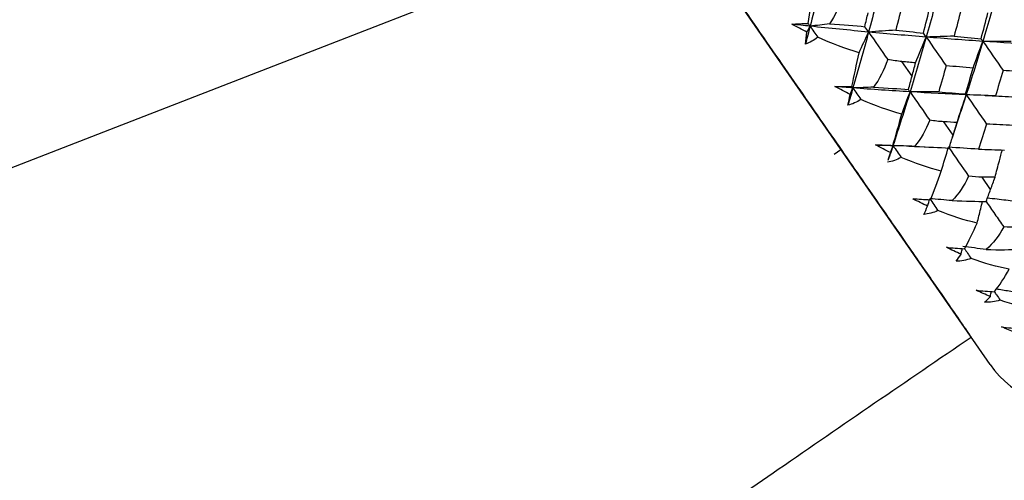
# Model space of a CAD drawing. Units: millimetres. Extents: x -102 to 102, y 0 to 131.
# Drawn here: x 17 to 35, y 52 to 60 of the extents above; entities that cross this region are included whole.
import ezdxf

# ---------------------------------------------------------------- set-up
doc = ezdxf.new("R2010")
doc.units = ezdxf.units.MM

msp = doc.modelspace()

# ---------------------------------------------------------------- linework, layer by layer
at = {"color": 7, "linetype": 'Continuous', "lineweight": 25}
for p, q in [((34.822, 53.717), (19.315, 76.064)), ((33.419, 58.895), (33.237, 59.157)), ((34.393, 58.56), (34.293, 58.258)), ((34.742, 58.546), (34.393, 58.56)), ((34.736, 58.546), (35.241, 58.522)), ((34.144, 57.796), (34.296, 58.262)), ((34.156, 57.833), (33.988, 58.076)), ((32.019, 57.493), (32.142, 57.578)), ((33.365, 57.636), (33.076, 57.646)), ((33.36, 57.636), (33.804, 57.617)), ((32.989, 57.384), (33.006, 57.434)), ((34.831, 56.86), (34.678, 57.081))]:
    msp.add_line(p, q, dxfattribs=at)
at = {"color": 7, "linetype": 'Continuous', "lineweight": 25, "flags": 128}
msp.add_lwpolyline([(11.522, 55.033), (18.999, 57.937), (29.156, 61.881)], dxfattribs=at)
at = {"color": 7, "linetype": 'Continuous', "lineweight": 25}
msp.add_arc((36.3, 54.743), 1.8, 214.7582, 282.3877, dxfattribs=at)
for points, knots in [([(29.156, 61.881), (29.481, 61.413), (30.13, 60.478), (31.039, 59.168), (31.879, 57.958), (32.63, 56.875), (33.276, 55.944), (33.801, 55.188), (34.192, 54.625), (34.415, 54.303), (34.507, 54.17), (34.481, 54.208), (34.481, 54.208)], [0, 0, 0, 0, 0.107797, 0.215553, 0.32509, 0.434564, 0.545787, 0.658084, 0.77134, 0.885305, 0.99974, 1, 1, 1, 1]), ([(32.989, 57.384), (32.995, 57.403), (33.01, 57.447), (33.025, 57.495), (33.033, 57.521)], [0, 0, 0, 0, 0.446504, 1, 1, 1, 1]), ([(33.076, 57.646), (33.058, 57.59), (33.034, 57.518), (33.01, 57.446), (33.004, 57.43)], [0, 0, 0, 0, 0.769185, 1, 1, 1, 1]), ([(34.91, 57.078), (34.936, 57.177), (34.98, 57.341), (35.025, 57.505), (35.043, 57.569)], [0, 0, 0, 0, 0.607451, 1, 1, 1, 1]), ([(34.59, 56.256), (34.611, 56.341), (34.642, 56.471), (34.675, 56.6), (34.687, 56.645)], [0, 0, 0, 0, 0.659219, 1, 1, 1, 1]), ([(34.75, 56.644), (34.802, 56.568), (34.908, 56.416), (35.014, 56.264), (35.067, 56.187)], [0, 0, 0, 0, 0.494842, 1, 1, 1, 1]), ([(35.262, 56.646), (35.157, 56.659), (34.995, 56.679), (34.831, 56.697), (34.773, 56.703)], [0, 0, 0, 0, 0.642708, 1, 1, 1, 1]), ([(34.299, 55.696), (34.305, 55.723), (34.313, 55.757), (34.321, 55.791), (34.323, 55.799)], [0, 0, 0, 0, 0.769426, 1, 1, 1, 1]), ([(34.358, 55.8), (34.377, 55.772), (34.418, 55.713), (34.459, 55.653), (34.481, 55.622)], [0, 0, 0, 0, 0.4684132, 1, 1, 1, 1]), ([(35.284, 55.009), (35.204, 55.023), (35.087, 55.044), (34.969, 55.064), (34.933, 55.07)], [0, 0, 0, 0, 0.687632, 1, 1, 1, 1]), ([(34.898, 55.021), (34.911, 55.002), (34.946, 54.952), (34.981, 54.902), (35.002, 54.87)], [0, 0, 0, 0, 0.378363, 1, 1, 1, 1]), ([(16.257, 41.397), (16.32, 41.442), (16.728, 41.734), (17.405, 42.216), (18.208, 42.788), (18.863, 43.255), (19.539, 43.736), (20.408, 44.354), (21.665, 45.249), (23.359, 46.453), (25.534, 47.995), (28.13, 49.825), (31.153, 51.938), (33.324, 53.419), (34.481, 54.208)], [0, 0, 0, 0, 0.010393, 0.06761, 0.111895, 0.14325, 0.176054, 0.223549, 0.286887, 0.383795, 0.5035, 0.646027, 0.811462, 1, 1, 1, 1])]:
    msp.add_open_spline(points, degree=3, knots=knots, dxfattribs=at)
for points in [[(31.846, 60.829), (31.762, 60.481), (31.675, 60.136), (31.587, 59.792)], [(32.904, 60.706), (32.818, 60.365), (32.729, 60.025), (32.638, 59.687)], [(33.946, 60.595), (33.858, 60.26), (33.768, 59.927), (33.674, 59.597)], [(31.553, 59.841), (31.582, 60.05), (31.616, 60.268), (31.653, 60.489)], [(32.174, 60.355), (32.115, 60.164), (32.038, 59.985), (31.936, 59.833)], [(34.969, 60.496), (34.88, 60.168), (34.788, 59.843), (34.692, 59.52)], [(33.248, 60.21), (33.208, 60.047), (33.168, 59.884), (33.127, 59.722)], [(32.571, 59.784), (32.59, 59.87), (32.61, 59.953), (32.629, 60.034)], [(33.624, 59.669), (33.665, 59.829), (33.705, 59.99), (33.744, 60.151)], [(34.298, 60.088), (34.257, 59.929), (34.216, 59.77), (34.174, 59.612)], [(34.66, 59.566), (34.701, 59.722), (34.742, 59.878), (34.783, 60.034)], [(31.257, 59.828), (31.348, 59.836), (31.447, 59.84), (31.553, 59.841)], [(31.531, 59.685), (31.439, 59.73), (31.348, 59.778), (31.257, 59.828)], [(31.587, 59.792), (31.477, 59.804), (31.367, 59.816), (31.257, 59.828)], [(31.587, 59.792), (31.576, 59.808), (31.564, 59.825), (31.553, 59.841)], [(31.936, 59.833), (31.819, 59.82), (31.702, 59.807), (31.587, 59.792)], [(31.936, 59.833), (32.184, 59.821), (32.392, 59.802), (32.571, 59.784)], [(31.587, 59.792), (31.559, 59.685), (31.531, 59.579), (31.504, 59.472)], [(31.504, 59.472), (31.512, 59.541), (31.521, 59.612), (31.531, 59.685)], [(31.531, 59.685), (31.55, 59.721), (31.568, 59.757), (31.587, 59.792)], [(32.638, 59.687), (32.29, 59.72), (31.939, 59.755), (31.587, 59.792)], [(31.587, 59.792), (31.632, 59.727), (31.678, 59.661), (31.724, 59.594)], [(32.638, 59.687), (32.547, 59.35), (32.453, 59.015), (32.357, 58.683)], [(32.467, 59.315), (32.524, 59.441), (32.581, 59.565), (32.638, 59.687)], [(32.638, 59.687), (32.617, 59.717), (32.595, 59.75), (32.571, 59.784)], [(33.127, 59.722), (32.963, 59.712), (32.8, 59.7), (32.638, 59.687)], [(33.674, 59.597), (33.331, 59.624), (32.986, 59.655), (32.638, 59.687)], [(32.638, 59.687), (32.752, 59.523), (32.866, 59.359), (32.981, 59.193)], [(33.127, 59.722), (33.293, 59.704), (33.459, 59.686), (33.624, 59.669)], [(33.674, 59.597), (33.659, 59.618), (33.642, 59.643), (33.624, 59.669)], [(31.724, 59.594), (31.653, 59.537), (31.579, 59.497), (31.504, 59.472)], [(32.467, 59.315), (32.226, 59.387), (31.976, 59.481), (31.724, 59.594)], [(33.674, 59.597), (33.58, 59.266), (33.483, 58.938), (33.384, 58.613)], [(33.484, 59.133), (33.546, 59.289), (33.61, 59.444), (33.674, 59.597)], [(34.174, 59.612), (34.007, 59.609), (33.839, 59.603), (33.674, 59.597)], [(34.692, 59.52), (34.356, 59.543), (34.016, 59.569), (33.674, 59.597)], [(33.674, 59.597), (33.792, 59.426), (33.912, 59.254), (34.031, 59.082)], [(34.174, 59.612), (34.337, 59.596), (34.499, 59.581), (34.66, 59.566)], [(34.692, 59.52), (34.596, 59.198), (34.496, 58.877), (34.393, 58.56)], [(34.515, 59.04), (34.573, 59.202), (34.632, 59.362), (34.692, 59.52)], [(34.692, 59.52), (34.683, 59.533), (34.672, 59.549), (34.66, 59.566)], [(35.203, 59.517), (35.031, 59.52), (34.86, 59.521), (34.692, 59.52)], [(35.689, 59.459), (35.36, 59.477), (35.028, 59.497), (34.692, 59.52)], [(34.692, 59.52), (34.812, 59.347), (34.934, 59.172), (35.054, 58.997)], [(32.338, 58.709), (32.379, 58.901), (32.422, 59.106), (32.467, 59.315)], [(32.981, 59.193), (32.916, 59.009), (32.834, 58.839), (32.725, 58.696)], [(33.237, 59.157), (33.157, 59.165), (33.072, 59.177), (32.981, 59.193)], [(33.484, 59.133), (33.402, 59.141), (33.32, 59.149), (33.237, 59.157)], [(33.419, 58.895), (33.441, 58.974), (33.462, 59.054), (33.484, 59.133)], [(34.031, 59.082), (33.987, 58.925), (33.943, 58.768), (33.898, 58.612)], [(34.515, 59.04), (34.354, 59.054), (34.193, 59.068), (34.031, 59.082)], [(34.382, 58.576), (34.427, 58.73), (34.472, 58.885), (34.515, 59.04)], [(35.054, 58.997), (35.01, 58.845), (34.964, 58.693), (34.918, 58.541)], [(35.526, 58.963), (35.37, 58.974), (35.212, 58.985), (35.054, 58.997)], [(33.354, 58.655), (33.376, 58.737), (33.398, 58.818), (33.419, 58.895)], [(32.034, 58.708), (32.128, 58.711), (32.231, 58.711), (32.338, 58.709)], [(32.308, 58.566), (32.216, 58.611), (32.125, 58.658), (32.034, 58.708)], [(32.357, 58.683), (32.249, 58.691), (32.142, 58.699), (32.034, 58.708)], [(32.357, 58.683), (32.327, 58.579), (32.297, 58.476), (32.266, 58.373)], [(32.308, 58.566), (32.324, 58.605), (32.34, 58.644), (32.357, 58.683)], [(32.357, 58.683), (32.351, 58.691), (32.345, 58.7), (32.338, 58.709)], [(32.725, 58.696), (32.601, 58.692), (32.479, 58.688), (32.357, 58.683)], [(33.384, 58.613), (33.044, 58.633), (32.702, 58.657), (32.357, 58.683)], [(32.357, 58.683), (32.404, 58.614), (32.452, 58.546), (32.499, 58.477)], [(32.725, 58.696), (32.973, 58.684), (33.179, 58.668), (33.354, 58.655)], [(33.384, 58.613), (33.284, 58.288), (33.181, 57.965), (33.076, 57.646)], [(33.234, 58.211), (33.283, 58.346), (33.333, 58.48), (33.384, 58.613)], [(33.384, 58.613), (33.375, 58.625), (33.366, 58.639), (33.354, 58.655)], [(33.898, 58.612), (33.725, 58.614), (33.553, 58.614), (33.384, 58.613)], [(34.393, 58.56), (34.06, 58.575), (33.723, 58.592), (33.384, 58.613)], [(33.384, 58.613), (33.501, 58.444), (33.619, 58.273), (33.737, 58.103)], [(33.898, 58.612), (34.06, 58.599), (34.221, 58.587), (34.382, 58.576)], [(34.393, 58.56), (34.391, 58.563), (34.387, 58.569), (34.382, 58.576)], [(32.266, 58.373), (32.28, 58.435), (32.294, 58.499), (32.308, 58.566)], [(32.499, 58.477), (32.424, 58.426), (32.346, 58.392), (32.266, 58.373)], [(33.234, 58.211), (32.996, 58.277), (32.75, 58.366), (32.499, 58.477)], [(34.227, 58.062), (34.281, 58.229), (34.337, 58.396), (34.393, 58.56)], [(34.918, 58.541), (34.742, 58.549), (34.566, 58.555), (34.393, 58.56)], [(34.393, 58.56), (34.515, 58.385), (34.637, 58.208), (34.759, 58.033)], [(34.918, 58.541), (35.076, 58.531), (35.233, 58.522), (35.39, 58.514)], [(33.073, 57.65), (33.126, 57.825), (33.18, 58.014), (33.234, 58.211)], [(33.737, 58.103), (33.667, 57.927), (33.578, 57.766), (33.462, 57.634)], [(33.988, 58.076), (33.909, 58.081), (33.826, 58.09), (33.737, 58.103)], [(34.227, 58.062), (34.147, 58.066), (34.068, 58.071), (33.988, 58.076)], [(34.156, 57.833), (34.18, 57.909), (34.204, 57.985), (34.227, 58.062)], [(34.759, 58.033), (34.711, 57.882), (34.662, 57.732), (34.612, 57.583)], [(35.229, 58.011), (35.073, 58.018), (34.917, 58.025), (34.759, 58.033)], [(34.083, 57.604), (34.108, 57.682), (34.133, 57.759), (34.156, 57.833)], [(32.762, 57.659), (32.859, 57.657), (32.964, 57.654), (33.073, 57.65)], [(33.033, 57.521), (32.942, 57.564), (32.852, 57.61), (32.762, 57.659)], [(33.076, 57.646), (32.972, 57.65), (32.867, 57.654), (32.762, 57.659)], [(33.033, 57.521), (33.047, 57.563), (33.062, 57.605), (33.076, 57.646)], [(33.076, 57.646), (33.075, 57.647), (33.074, 57.649), (33.073, 57.65)], [(33.462, 57.634), (33.332, 57.639), (33.204, 57.643), (33.076, 57.646)], [(33.076, 57.646), (33.125, 57.576), (33.174, 57.506), (33.222, 57.435)], [(33.462, 57.634), (33.709, 57.623), (33.912, 57.612), (34.083, 57.604)], [(33.944, 57.187), (33.987, 57.332), (34.03, 57.475), (34.075, 57.617)], [(34.612, 57.583), (34.432, 57.596), (34.252, 57.607), (34.075, 57.617)], [(34.075, 57.617), (34.195, 57.444), (34.315, 57.271), (34.435, 57.097)], [(34.612, 57.583), (34.769, 57.577), (34.926, 57.572), (35.081, 57.568)], [(33.222, 57.435), (33.143, 57.39), (33.061, 57.362), (32.977, 57.349)], [(33.944, 57.187), (33.712, 57.246), (33.47, 57.329), (33.222, 57.435)], [(33.75, 56.676), (33.815, 56.832), (33.88, 57.005), (33.944, 57.187)], [(34.435, 57.097), (34.359, 56.93), (34.262, 56.78), (34.139, 56.659)], [(34.678, 57.081), (34.602, 57.083), (34.521, 57.088), (34.435, 57.097)], [(34.91, 57.078), (34.833, 57.079), (34.756, 57.08), (34.678, 57.081)], [(34.831, 56.86), (34.858, 56.932), (34.884, 57.005), (34.91, 57.078)], [(34.75, 56.644), (34.778, 56.717), (34.805, 56.79), (34.831, 56.86)], [(33.432, 56.693), (33.533, 56.687), (33.64, 56.681), (33.75, 56.676)], [(33.699, 56.561), (33.61, 56.602), (33.521, 56.646), (33.432, 56.693)], [(33.699, 56.561), (33.712, 56.605), (33.724, 56.65), (33.737, 56.694)], [(34.139, 56.659), (34.004, 56.671), (33.87, 56.683), (33.737, 56.694)], [(33.737, 56.694), (33.786, 56.623), (33.836, 56.551), (33.885, 56.48)], [(34.139, 56.659), (34.385, 56.649), (34.583, 56.645), (34.75, 56.644)], [(33.628, 56.411), (33.652, 56.458), (33.676, 56.508), (33.699, 56.561)], [(33.885, 56.48), (33.802, 56.441), (33.715, 56.418), (33.628, 56.411)], [(34.59, 56.256), (34.364, 56.306), (34.128, 56.38), (33.885, 56.48)], [(34.36, 55.796), (34.439, 55.933), (34.516, 56.088), (34.59, 56.256)], [(35.067, 56.187), (34.983, 56.03), (34.88, 55.89), (34.749, 55.78)], [(35.301, 56.183), (35.228, 56.181), (35.15, 56.182), (35.067, 56.187)], [(34.038, 55.82), (34.141, 55.811), (34.25, 55.803), (34.36, 55.796)], [(34.299, 55.696), (34.212, 55.734), (34.125, 55.776), (34.038, 55.82)], [(34.749, 55.78), (34.608, 55.8), (34.47, 55.819), (34.332, 55.836)], [(34.749, 55.78), (34.992, 55.775), (35.185, 55.777), (35.347, 55.783)], [(34.212, 55.569), (34.241, 55.608), (34.27, 55.651), (34.299, 55.696)], [(34.481, 55.622), (34.393, 55.589), (34.303, 55.572), (34.212, 55.569)], [(35.165, 55.427), (34.949, 55.466), (34.719, 55.53), (34.481, 55.622)], [(34.898, 55.021), (34.991, 55.138), (35.081, 55.276), (35.165, 55.427)], [(34.572, 55.05), (34.678, 55.038), (34.787, 55.028), (34.898, 55.021)], [(34.826, 54.937), (34.742, 54.971), (34.657, 55.009), (34.572, 55.05)], [(34.723, 54.833), (34.758, 54.864), (34.792, 54.899), (34.826, 54.937)], [(35.002, 54.87), (34.911, 54.843), (34.817, 54.831), (34.723, 54.833)], [(34.826, 54.937), (34.832, 54.967), (34.838, 54.997), (34.844, 55.027)], [(35.663, 54.71), (35.453, 54.737), (35.231, 54.79), (35.002, 54.87)], [(35.029, 54.392), (35.136, 54.377), (35.246, 54.366), (35.357, 54.359)], [(35.275, 54.291), (35.193, 54.321), (35.111, 54.354), (35.029, 54.392)]]:
    msp.add_open_spline(points, degree=3, dxfattribs=at)

doc.saveas('drawing.dxf')
